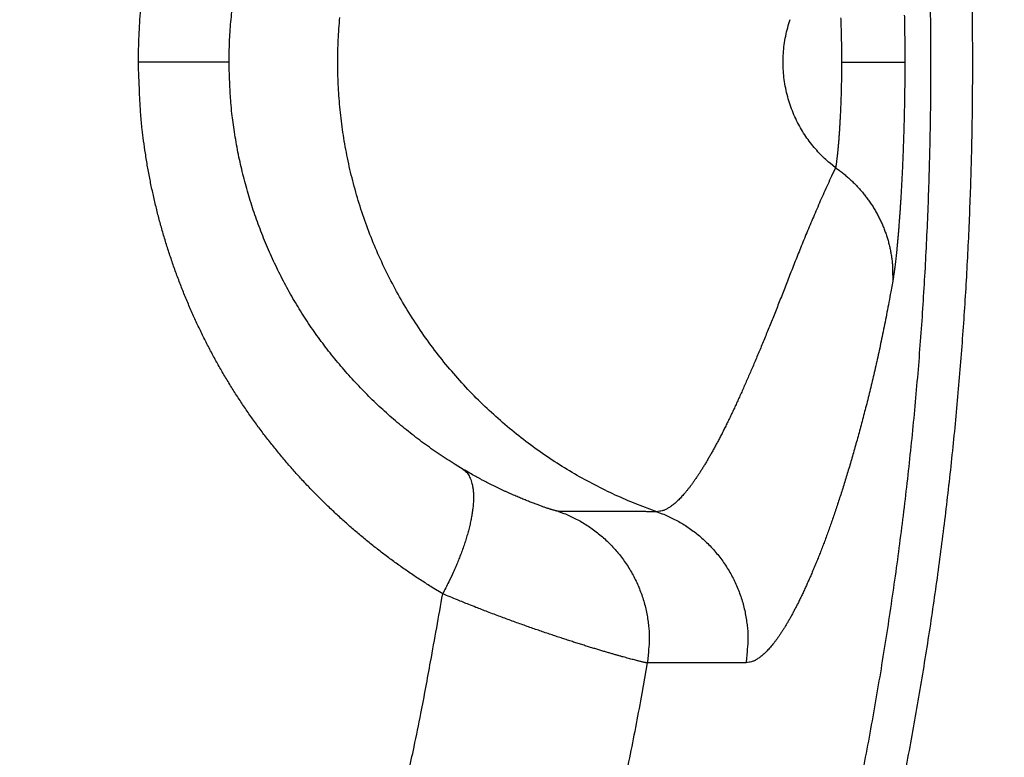
# Model space of a CAD drawing. Units: millimetres. Extents: x -1188 to 0, y 0 to 840.
# Drawn here: x -851 to -850, y 298 to 299 of the extents above; entities that cross this region are included whole.
import ezdxf

# ---------------------------------------------------------------- set-up
doc = ezdxf.new("R2010")
doc.units = ezdxf.units.MM
doc.header["$LTSCALE"] = 4
doc.layers.get('0').update_dxf_attribs({"lineweight": 25})
doc.layers.add('1', color=4, linetype='Continuous', lineweight=15)
doc.styles.get("Standard").update_dxf_attribs({"font": 'txt.shx', "bigfont": 'extfont.shx'})
doc.dimstyles.new('FURUNO$0', dxfattribs={"dimtxt": 3, "dimasz": 2.5, "dimexe": 1, "dimexo": 1, "dimgap": 1.5, "dimtad": 3, "dimdec": 5, "dimdsep": 46, "dimtxsty": 'Standard', "dimblk": 'OPEN30', "dimcen": 0, "dimclrd": 256, "dimclre": 256, "dimclrt": 4, "dimadec": 4, "dimazin": 2, "dimtm": 1e-09, "dimtfac": 0.8, "dimtdec": 5, "dimtmove": 0, "dimatfit": 0, "dimldrblk": 'OPEN30', "dimfxl": 0, "dimtvp": 1, "dimtolj": 1, "dimlwd": -1, "dimlwe": -1, "dimarcsym": 0})

# ---------------------------------------------------------------- blocks, each defined once
blk = doc.blocks.new('_Open30')
at = {"color": 0, "lineweight": -2}
for p, q in [((-1, 0.26795), (0, 0)), ((0, 0), (-1, -0.26795)), ((0, 0), (-1, 0))]:
    blk.add_line(p, q, dxfattribs=at)
blk = doc.blocks.new('*D16')
at = {"layer": '1'}
for p, q in [((-852.9699, 480.0406), (-792, 480.0406)), ((-796, 217.6234), (-796, 472.0406)), ((-791.1193, 209.6234), (-800, 209.6234))]:
    blk.add_line(p, q, dxfattribs=at)
at = {"layer": 'Defpoints', "color": 0}
for p in [(-856.9699, 480.0406), (-796, 480.0406), (-787.1193, 209.6234)]:
    blk.add_point(p, dxfattribs=at)
at = {"layer": '1', "xscale": 8, "yscale": 8, "zscale": 8}
for p, rotation in [((-796, 480.0406), 90), ((-796, 209.6234), 270)]:
    blk.add_blockref('_Open30', p, dxfattribs=dict(at, rotation=rotation))
at = {"layer": '1', "color": 4, "insert": (-807, 344.832), "char_height": 10, "attachment_point": 5, "rotation": 90}
blk.add_mtext('\\A1;270%%p5', dxfattribs=at)

msp = doc.modelspace()

# ---------------------------------------------------------------- linework, layer by layer
at = {"linetype": 'Continuous'}
for p, q in [((-851.03481, 298.623387), (-851.16804, 298.623387)), ((-850.13442, 298.623387), (-850.04138, 298.623387))]:
    msp.add_line(p, q, dxfattribs=at)
for points in [[(-938.78323, 261.832647, 0), (-938.50187, 261.832647)], [(-943.5664, 261.832647, 0), (-943.28504, 261.832647, 0), (-943.00368, 261.832647)], [(-949.19366, 261.832647, 0), (-948.9123, 261.832647)], [(-957.07183, 261.832657, 0), (-956.79047, 261.832657)], [(-958.47865, 261.832657, 0.00000001), (-958.19728, 261.832657)], [(-961.29228, 261.832667, 0.00000001), (-961.01092, 261.832667)], [(-901.39514, 261.832697, 0.00000087), (-901.12265, 261.832707, 0.00000071), (-900.85046, 261.832727, 0.00000057), (-900.57834, 261.832737, 0.00000041), (-900.30608, 261.832747, 0.00000028), (-900.03347, 261.832767, 0.00000012), (-899.76027, 261.832777, -0.00000002), (-899.48631, 261.832797, -0.00000017), (-899.21131, 261.832807, -0.00000031), (-898.9351, 261.832817, -0.00000046), (-898.65742, 261.832837, -0.00000059), (-898.37808, 261.832847, -0.00000073), (-898.0968, 261.832857, -0.00000086), (-897.81342, 261.832867, -0.000001), (-897.52761, 261.832877, -0.00000112), (-897.23923, 261.832887, -0.00000126)], [(-919.65067, 261.832647, 0.00000011), (-919.36978, 261.832647, 0.00000016), (-919.08903, 261.832647, 0.0000002), (-918.80823, 261.832647, 0.0000002), (-918.52739, 261.832647, 0.00000017), (-918.24657, 261.832647, 0.00000016), (-917.96575, 261.832647, 0.00000015), (-917.68493, 261.832647, 0.00000014), (-917.40411, 261.832647, 0.00000012), (-917.12329, 261.832657, 0.00000011), (-916.84247, 261.832657, 0.0000001), (-916.56165, 261.832657, 0.00000009), (-916.28084, 261.832657, 0.00000007), (-916.00002, 261.832657, 0.00000006), (-915.7192, 261.832667, 0.00000005), (-915.43838, 261.832667, 0.00000004), (-915.15756, 261.832667, 0.00000002), (-914.87674, 261.832667)], [(-920.21327, 261.832647, -0.00000002), (-919.93189, 261.832647)], [(-914.03428, 261.832677, -0.00000003), (-913.75346, 261.832677, -0.00000004), (-913.47264, 261.832677, -0.00000005), (-913.19182, 261.832677, -0.00000007), (-912.911, 261.832687, -0.00000008), (-912.63018, 261.832687, -0.00000009), (-912.34936, 261.832687, -0.0000001), (-912.06854, 261.832687, -0.00000012), (-911.78772, 261.832687, -0.00000013), (-911.5069, 261.832687, -0.00000014), (-911.22608, 261.832697, -0.00000015), (-910.94527, 261.832697, -0.00000017), (-910.66444, 261.832697, -0.00000018), (-910.38361, 261.832697, -0.00000019), (-910.10281, 261.832697, -0.0000002), (-909.82203, 261.832697, -0.00000022), (-909.54117, 261.832697, -0.00000024), (-909.26016, 261.832697, -0.00000024), (-908.97953, 261.832697, -0.00000023), (-908.69894, 261.832697, -0.00000028), (-908.41366, 261.832687, -0.0000004)], [(-874.35154, 261.832737, -0.00000107), (-874.06975, 261.832727, -0.00000071), (-873.78811, 261.832707, -0.00000037), (-873.50702, 261.832697, 0.00000004), (-873.2264, 261.832687, 0.00000044), (-872.9443, 261.832677, 0.00000095), (-872.66012, 261.832667, 0.00000118)], [(-894.60997, 261.832887, -0.00000099), (-894.32787, 261.832877, -0.00000093), (-894.04632, 261.832867, -0.00000087), (-893.76514, 261.832857, -0.00000074), (-893.48383, 261.832847, -0.00000064), (-893.20242, 261.832837, -0.00000054), (-892.92104, 261.832827, -0.00000045), (-892.63969, 261.832807, -0.00000034), (-892.35833, 261.832797, -0.00000024), (-892.07697, 261.832787, -0.00000014), (-891.7956, 261.832777, -0.00000004), (-891.51424, 261.832757, 0.00000006), (-891.23288, 261.832747, 0.00000016), (-890.95152, 261.832737, 0.00000026), (-890.67015, 261.832727, 0.00000036), (-890.38879, 261.832707, 0.00000046), (-890.10745, 261.832697, 0.00000056), (-889.82606, 261.832687, 0.00000066), (-889.5446, 261.832677, 0.00000076), (-889.26334, 261.832667, 0.00000088), (-888.98237, 261.832667, 0.00000096), (-888.70061, 261.832657, 0.00000101), (-888.4177, 261.832647, 0.00000117)], [(-905.82235, 261.832667, 0.00000007), (-905.54287, 261.832657, 0.00000014), (-905.26465, 261.832657, 0.00000022), (-904.98739, 261.832647, 0.00000029), (-904.71097, 261.832647, 0.00000037), (-904.43565, 261.832647, 0.00000046), (-904.16148, 261.832647, 0.00000052), (-903.88661, 261.832647, 0.00000057), (-903.60918, 261.832647, 0.0000009)], [(-907.53115, 261.832687, -0.00000038), (-907.24228, 261.832677, -0.00000028), (-906.95499, 261.832677, -0.00000021), (-906.66924, 261.832677, -0.00000014), (-906.38536, 261.832667, -0.00000008), (-906.10313, 261.832667)], [(-867.14296, 261.832347, -0.00000085), (-866.9242, 261.832317, -0.00000062), (-866.7083, 261.832297, -0.00000034), (-866.49459, 261.832267, -0.00000009), (-866.28229, 261.832237, 0.00000019), (-866.07072, 261.832207, 0.00000044), (-865.8592, 261.832187, 0.00000072), (-865.64701, 261.832157, 0.00000097)], [(-886.04571, 261.832617, -0.000001), (-885.76035, 261.832607, -0.00000082), (-885.48093, 261.832597, -0.00000058), (-885.20672, 261.832587, -0.00000021), (-884.93704, 261.832577, 0.00000014), (-884.67029, 261.832567, 0.00000053), (-884.40582, 261.832557, 0.00000085), (-884.14637, 261.832547, 0.0000012)], [(-887.57516, 261.832647, 0.00000018), (-887.26083, 261.832637, -0.0000007), (-886.93939, 261.832637, -0.00000172)], [(-878.89258, 261.832677, -0.0000002), (-878.62818, 261.832697, -0.00000041), (-878.36364, 261.832707, -0.0000006), (-878.09793, 261.832717, -0.0000008), (-877.82986, 261.832727, -0.00000097), (-877.55821, 261.832737, -0.00000116)], [(-881.36244, 261.832567, 0.00000108), (-881.08523, 261.832577, 0.00000098), (-880.80853, 261.832587, 0.00000086), (-880.53207, 261.832597, 0.00000076), (-880.25434, 261.832607, 0.00000065), (-879.9745, 261.832627, 0.00000053), (-879.69668, 261.832637, 0.0000004), (-879.42503, 261.832647, 0.00000025), (-879.15778, 261.832667)], [(-850.10345, 297.578147, 0.00431802), (-850.08596, 297.672487, 0.00432605), (-850.07015, 297.767107, 0.00433458), (-850.05596, 297.861957, 0.00434496), (-850.04347, 297.957027, 0.00435856), (-850.03263, 298.052257, 0.00437892), (-850.0235, 298.147637, 0.00438617), (-850.01602, 298.243147, 0.00437714), (-850.01025, 298.338797, 0.00436421), (-850.00613, 298.434537, 0.00434723), (-850.00371, 298.530357, 0.00433654), (-850.00292, 298.626227, 0.00433064), (-850.00384, 298.722097, 0.00432612)], [(-849.94275, 298.713147, -0.00407369), (-849.94202, 298.621777, -0.00407726), (-849.94277, 298.530427, -0.00408333), (-849.94504, 298.439107, -0.00408796), (-849.94879, 298.347847, -0.00409264), (-849.95406, 298.256697, -0.00410687), (-849.96082, 298.165647, -0.00413069), (-849.96912, 298.074717, -0.00413613), (-849.9789, 297.983907, -0.00412624), (-849.99022, 297.893257, -0.00411475), (-850.003, 297.802767, -0.004101), (-850.01731, 297.712477, -0.00409068), (-850.03308, 297.622427, -0.00408146), (-850.05035, 297.532627, -0.00407429)], [(-851.16805, 298.623407), (-851.16782, 298.642727, -0.00546048), (-851.16718, 298.662027, -0.00548972), (-851.16611, 298.681307, -0.0054699), (-851.16463, 298.700557, -0.00540651)], [(-851.03479, 298.623407), (-851.03462, 298.638207, -0.00548868), (-851.03413, 298.652987, -0.00551806), (-851.03331, 298.667747, -0.00549799), (-851.03217, 298.682487, -0.00543398), (-851.0307, 298.697197, -0.00539155)], [(-850.40601, 297.962457), (-850.43661, 297.973947, -0.01227578), (-850.46696, 297.987017, -0.01184292), (-850.49707, 298.001737, -0.01170109), (-850.52681, 298.018047, -0.01205808), (-850.556, 298.036007, -0.01222638), (-850.58456, 298.055537, -0.01231647), (-850.61232, 298.076657, -0.01237286), (-850.6392, 298.099277, -0.01249507), (-850.66504, 298.123377, -0.01255446), (-850.68976, 298.148857, -0.01262035), (-850.71321, 298.175667, -0.01264901), (-850.73533, 298.203657, -0.01267994), (-850.75598, 298.232797, -0.01268591), (-850.77514, 298.262897, -0.01267494), (-850.79267, 298.293907, -0.01265514), (-850.80859, 298.325637, -0.01260284), (-850.82279, 298.358007, -0.0125606), (-850.8353, 298.390847, -0.01247355), (-850.84605, 298.424047, -0.01240246), (-850.85509, 298.457457, -0.01226485), (-850.86238, 298.490947, -0.0121931), (-850.868, 298.524417, -0.01207127), (-850.87192, 298.557727, -0.01191159), (-850.87427, 298.590737, -0.01160846), (-850.87503, 298.623387, -0.01173071), (-850.87427, 298.656037, -0.01173084), (-850.87192, 298.689047, -0.01160853)], [(-850.14312, 298.468207), (-850.15132, 298.474757, -0.01493473), (-850.15932, 298.481907, -0.01389337), (-850.1671, 298.489697, -0.01361954), (-850.17461, 298.498087, -0.0144167), (-850.18175, 298.507117, -0.01478835), (-850.18848, 298.516727, -0.01505157), (-850.19472, 298.526927, -0.01522109), (-850.20042, 298.537657, -0.01556432), (-850.20549, 298.548897, -0.01574405), (-850.20991, 298.560567, -0.01599071), (-850.21358, 298.572647, -0.01611352), (-850.21651, 298.585037, -0.01628568), (-850.21861, 298.597677, -0.0163725), (-850.2199, 298.610487, -0.01648193), (-850.22031, 298.623377, -0.01648168), (-850.2199, 298.636277, -0.01641318), (-850.21861, 298.649077, -0.0164823), (-850.21651, 298.661727, -0.01662779), (-850.21357, 298.674127, -0.01621656), (-850.20991, 298.686187, -0.01525693)], [(-850.13573, 298.688507, -0.00059696), (-850.13558, 298.684647, -0.00058994), (-850.13544, 298.680757, -0.00058367), (-850.13531, 298.676827, -0.00058668), (-850.13518, 298.672857, -0.00060002), (-850.13506, 298.668847, -0.00058116), (-850.13495, 298.664817, -0.00054178), (-850.13485, 298.660787, -0.00060561), (-850.13476, 298.656667, -0.00073632), (-850.13468, 298.652427, -0.000553), (-850.13461, 298.648437, -0.00016818), (-850.13455, 298.644807, -0.0008101), (-850.13449, 298.640127, -0.00143462), (-850.13444, 298.632897, -0.00070016), (-850.13439, 298.623407, -0.00036657)], [(-850.04209, 298.692477, -0.00073256), (-850.04193, 298.683667, -0.00055017), (-850.04178, 298.675367, -0.00016664), (-850.04166, 298.667847, -0.00080721), (-850.04155, 298.658127, -0.00143101), (-850.04145, 298.643107, -0.00069844), (-850.04135, 298.623407, -0.00036557)], [(-850.72071, 297.841677), (-850.73618, 297.851117, -0.00490375), (-850.75149, 297.860867, -0.00488302), (-850.76664, 297.870937, -0.00486902), (-850.78161, 297.881327, -0.0048734), (-850.79641, 297.892027, -0.00487489), (-850.81102, 297.903027, -0.00487764), (-850.82543, 297.914337, -0.00488061), (-850.83965, 297.925947, -0.00489079), (-850.85365, 297.937847, -0.00489935), (-850.86745, 297.950047, -0.00491375), (-850.88101, 297.962537, -0.00492634), (-850.89435, 297.975317, -0.00494562), (-850.90745, 297.988377, -0.00496234), (-850.92031, 298.001707, -0.0049859), (-850.93291, 298.015327, -0.00500634), (-850.94526, 298.029217, -0.00503398), (-850.95734, 298.043377, -0.00505772), (-850.96915, 298.057797, -0.00508881), (-850.98067, 298.072477, -0.00511571), (-850.99192, 298.087427, -0.00515065), (-851.00286, 298.102627, -0.00517913), (-851.01351, 298.118077, -0.00521419), (-851.02384, 298.133777, -0.00524799), (-851.03386, 298.149717, -0.00529508), (-851.04355, 298.165907, -0.00530976), (-851.05292, 298.182327, -0.00530448), (-851.06195, 298.198977, -0.00528266), (-851.07065, 298.215847, -0.00524702), (-851.07899, 298.232927, -0.00522034), (-851.087, 298.250197, -0.00520167), (-851.09465, 298.267667, -0.00518362), (-851.10196, 298.285317, -0.00516759), (-851.10889, 298.303137, -0.00516104), (-851.11548, 298.321127, -0.0051654), (-851.12168, 298.339267, -0.0051496), (-851.12753, 298.357547, -0.00512023), (-851.13299, 298.375947, -0.0051697), (-851.13808, 298.394507, -0.00528753), (-851.14278, 298.413197, -0.00514562), (-851.1471, 298.431927, -0.0048127), (-851.15101, 298.450637, -0.00534152), (-851.15455, 298.469737, -0.00642256), (-851.15769, 298.489377, -0.0048736), (-851.1604, 298.507867, -0.00161289), (-851.16266, 298.524627, -0.00697273), (-851.16463, 298.546237, -0.01217907), (-851.16642, 298.579627, -0.00596389), (-851.16805, 298.623407, -0.00314563)], [(-850.69065, 298.024757), (-850.70255, 298.031987, -0.00489531), (-850.71433, 298.039447, -0.00487541), (-850.72599, 298.047167, -0.00486219), (-850.73751, 298.055117, -0.00486723), (-850.74889, 298.063307, -0.00486945), (-850.76013, 298.071727, -0.00487292), (-850.77122, 298.080397, -0.00487666), (-850.78216, 298.089277, -0.00488757), (-850.79293, 298.098397, -0.00489692), (-850.80354, 298.107737, -0.00491208), (-850.81398, 298.117307, -0.0049255), (-850.82424, 298.127087, -0.00494556), (-850.83432, 298.137087, -0.00496313), (-850.84421, 298.147297, -0.00498751), (-850.85391, 298.157727, -0.00500883), (-850.86341, 298.168367, -0.00503731), (-850.8727, 298.179207, -0.00506196), (-850.88179, 298.190247, -0.00509392), (-850.89066, 298.201497, -0.00512175), (-850.89931, 298.212937, -0.0051576), (-850.90773, 298.224577, -0.00518703), (-850.91592, 298.236407, -0.00522302), (-850.92387, 298.248437, -0.00525779), (-850.93158, 298.260647, -0.00530583), (-850.93903, 298.273047, -0.0053215), (-850.94624, 298.285617, -0.00531716), (-850.95319, 298.298367, -0.00529629), (-850.95988, 298.311287, -0.00526154), (-850.9663, 298.324367, -0.00523573), (-850.97246, 298.337597, -0.00521791), (-850.97835, 298.350977, -0.00520068), (-850.98397, 298.364487, -0.00518543), (-850.9893, 298.378137, -0.00517968), (-850.99437, 298.391907, -0.00518483), (-850.99914, 298.405807, -0.00516971), (-851.00364, 298.419797, -0.00514092), (-851.00784, 298.433897, -0.00519127), (-851.01175, 298.448107, -0.00531025), (-851.01537, 298.462427, -0.00516832), (-851.01869, 298.476767, -0.00483439), (-851.0217, 298.491097, -0.00536617), (-851.02442, 298.505727, -0.00645293), (-851.02684, 298.520767, -0.004897), (-851.02892, 298.534927, -0.00162049), (-851.03066, 298.547757, -0.00700697), (-851.03217, 298.564307, -0.01224023), (-851.03355, 298.589877, -0.00599407), (-851.03479, 298.623407, -0.00316154)], [(-850.13439, 298.623407), (-850.1344, 298.619217, -0.00064592), (-850.13442, 298.615027, -0.00065409), (-850.13445, 298.610847, -0.00064961), (-850.13449, 298.606677, -0.00063244), (-850.13455, 298.602507, -0.00062191), (-850.13461, 298.598357, -0.00061372), (-850.13468, 298.594227, -0.00060748), (-850.13476, 298.590117, -0.00059996), (-850.13485, 298.586027, -0.00059546), (-850.13495, 298.581967, -0.00059058), (-850.13506, 298.577927, -0.00058844), (-850.13518, 298.573927, -0.00058575), (-850.13531, 298.569957, -0.00058591), (-850.13544, 298.566017, -0.00058564), (-850.13558, 298.562127, -0.00058829), (-850.13573, 298.558267, -0.00059061), (-850.13589, 298.554457, -0.00059597), (-850.13606, 298.550697, -0.00060113), (-850.13623, 298.546987, -0.00060961), (-850.1364, 298.543327, -0.00061819), (-850.13659, 298.539727, -0.00063007), (-850.13678, 298.536177, -0.00064193), (-850.13697, 298.532697, -0.00065878), (-850.13718, 298.529277, -0.00067766), (-850.13738, 298.525927, -0.0006949), (-850.1376, 298.522647, -0.00070498), (-850.13781, 298.519427, -0.00071574), (-850.13803, 298.516287, -0.00071883), (-850.13826, 298.513217, -0.00072891), (-850.13849, 298.510227, -0.00073731), (-850.13872, 298.507317, -0.00075171), (-850.13895, 298.504477, -0.00076298), (-850.13919, 298.501717, -0.00078224), (-850.13942, 298.499037, -0.00079995), (-850.13966, 298.496437, -0.00082345), (-850.1399, 298.493917, -0.00084237), (-850.14014, 298.491497, -0.00088079), (-850.14038, 298.489147, -0.0009284), (-850.14062, 298.486887, -0.0009512), (-850.14086, 298.484717, -0.00093648), (-850.1411, 298.482657, -0.00107558), (-850.14134, 298.480657, -0.00134696), (-850.14158, 298.478717, -0.00114025), (-850.1418, 298.476957, -0.00047074), (-850.142, 298.475407, -0.00170324), (-850.14226, 298.473647, -0.0035092), (-850.14263, 298.471217, -0.00213855), (-850.14312, 298.468207, -0.00127692)], [(-850.04135, 298.623407), (-850.04137, 298.614707, -0.00064501), (-850.04141, 298.606017, -0.00065329), (-850.04147, 298.597337, -0.00064863), (-850.04155, 298.588677, -0.00063095), (-850.04166, 298.580037, -0.00062004), (-850.04178, 298.571427, -0.00061149), (-850.04193, 298.562847, -0.0006049), (-850.04209, 298.554317, -0.00059698), (-850.04228, 298.545827, -0.00059211), (-850.04248, 298.537387, -0.0005868), (-850.0427, 298.529017, -0.00058426), (-850.04294, 298.520697, -0.00058113), (-850.0432, 298.512457, -0.00058085), (-850.04348, 298.504287, -0.0005801), (-850.04377, 298.496207, -0.00058227), (-850.04407, 298.488197, -0.00058406), (-850.04439, 298.480297, -0.00058889), (-850.04473, 298.472487, -0.00059345), (-850.04508, 298.464777, -0.00060133), (-850.04544, 298.457187, -0.00060921), (-850.04582, 298.449707, -0.00062041), (-850.04621, 298.442347, -0.00063153), (-850.04661, 298.435117, -0.00064752), (-850.04702, 298.428017, -0.00066529), (-850.04745, 298.421057, -0.00068199), (-850.04788, 298.414237, -0.00069218), (-850.04832, 298.407567, -0.00070339), (-850.04877, 298.401047, -0.00070759), (-850.04923, 298.394677, -0.00071854), (-850.0497, 298.388467, -0.00072795), (-850.05017, 298.382407, -0.00074326), (-850.05065, 298.376517, -0.00075572), (-850.05113, 298.370787, -0.00077605), (-850.05162, 298.365217, -0.00079513), (-850.05211, 298.359827, -0.00081988), (-850.0526, 298.354607, -0.00084034), (-850.05309, 298.349567, -0.00088037), (-850.05358, 298.344687, -0.00093018), (-850.05407, 298.339997, -0.00095456), (-850.05456, 298.335497, -0.00094115), (-850.05505, 298.331207, -0.00108413), (-850.05554, 298.327057, -0.00136282), (-850.05603, 298.323047, -0.00115383), (-850.05649, 298.319387, -0.00047166), (-850.05691, 298.316167, -0.00173239), (-850.05743, 298.312507, -0.0035848), (-850.05821, 298.307457, -0.00218548), (-850.05921, 298.301217, -0.00130384)], [(-850.14312, 298.468207), (-850.14899, 298.455807, 0.00187881), (-850.1547, 298.443537, 0.00200439), (-850.16022, 298.431387, 0.00199026), (-850.16557, 298.419367, 0.00180339), (-850.17077, 298.407487, 0.00167382), (-850.17582, 298.395737, 0.00155411), (-850.18072, 298.384117, 0.00144024), (-850.1855, 298.372647, 0.00128763), (-850.19014, 298.361317, 0.00115406), (-850.19468, 298.350127, 0.00099326), (-850.1991, 298.339087, 0.00084824), (-850.20343, 298.328187, 0.0006724), (-850.20767, 298.317457, 0.00051089), (-850.21182, 298.306867, 0.00031593), (-850.21591, 298.296437, 0.0001427), (-850.21993, 298.286167, -0.0000554), (-850.22389, 298.276057, -0.00026557), (-850.22781, 298.266117, -0.00054226), (-850.23169, 298.256337, -0.00069673), (-850.23553, 298.246727, -0.00075384), (-850.23934, 298.237287, -0.00071338), (-850.24312, 298.228007, -0.00054928), (-850.24685, 298.218887, -0.00051569), (-850.25054, 298.209927, -0.00060728), (-850.25419, 298.201127, -0.0006653), (-850.2578, 298.192487, -0.00069479), (-850.26137, 298.184017, -0.00073405), (-850.26491, 298.175697, -0.00078533), (-850.2684, 298.167537, -0.00083551), (-850.27187, 298.159547, -0.00088736), (-850.27529, 298.151707, -0.00094146), (-850.27869, 298.144027, -0.00100021), (-850.28204, 298.136517, -0.00106121), (-850.28537, 298.129157, -0.0011267), (-850.28867, 298.121967, -0.00119436), (-850.29193, 298.114927, -0.0012659), (-850.29516, 298.108057, -0.00134414), (-850.29837, 298.101337, -0.0014313), (-850.30154, 298.094787, -0.00151051), (-850.30469, 298.088387, -0.00157976), (-850.30781, 298.082157, -0.00164208), (-850.3109, 298.076077, -0.00168816), (-850.31396, 298.070157, -0.00175734), (-850.31699, 298.064397, -0.001842), (-850.31999, 298.058797, -0.00193253), (-850.32297, 298.053357, -0.00202131), (-850.32591, 298.048077, -0.00212255), (-850.32883, 298.042947, -0.0022274), (-850.33171, 298.037987, -0.00234546), (-850.33457, 298.033177, -0.00246674), (-850.33739, 298.028527, -0.00260413), (-850.34019, 298.024037, -0.00274619), (-850.34295, 298.019707, -0.00290742), (-850.34569, 298.015537, -0.00307469), (-850.3484, 298.011517, -0.00326514), (-850.35107, 298.007667, -0.00346358), (-850.35372, 298.003967, -0.00369009), (-850.35633, 298.000427, -0.0039269), (-850.35892, 297.997047, -0.00419855), (-850.36147, 297.993817, -0.00448426), (-850.364, 297.990757, -0.00481088), (-850.36649, 297.987847, -0.00515327), (-850.36895, 297.985097, -0.00555432), (-850.37138, 297.982507, -0.00598562), (-850.37378, 297.980077, -0.00645623), (-850.37615, 297.977797, -0.0069254), (-850.37849, 297.975677, -0.00757594), (-850.3808, 297.973717, -0.00837814), (-850.38308, 297.971917, -0.00887127), (-850.38532, 297.970267, -0.00896443), (-850.38751, 297.968777, -0.01073558), (-850.38971, 297.967447, -0.01404509), (-850.39192, 297.966267, -0.01176326), (-850.39398, 297.965257, -0.00426395), (-850.39582, 297.964417, -0.01823352), (-850.39812, 297.963697, -0.03646643), (-850.40156, 297.963037, -0.02000311), (-850.40601, 297.962457, -0.01108684)], [(-850.14312, 298.468207), (-850.13794, 298.464487, -0.00804272), (-850.13286, 298.460577, -0.00789359), (-850.12788, 298.456477, -0.00785948), (-850.12299, 298.452207, -0.00801217), (-850.11823, 298.447747, -0.00809717), (-850.11359, 298.443117, -0.00815389), (-850.10909, 298.438327, -0.00819995), (-850.10474, 298.433367, -0.00827265), (-850.10055, 298.428247, -0.00832351), (-850.09652, 298.422987, -0.00838086), (-850.09267, 298.417587, -0.0084211), (-850.08899, 298.412047, -0.00846461), (-850.08551, 298.406387, -0.00850539), (-850.08222, 298.400607, -0.008554), (-850.07914, 298.394727, -0.00856266), (-850.07626, 298.388757, -0.00853809), (-850.07361, 298.382697, -0.00862323), (-850.07116, 298.376557, -0.00879112), (-850.06894, 298.370347, -0.00857541), (-850.06694, 298.364117, -0.00804998), (-850.06516, 298.357877, -0.00880697), (-850.06361, 298.351507, -0.01036504), (-850.06229, 298.344977, -0.00800901), (-850.06119, 298.338827, -0.00307545), (-850.06031, 298.333267, -0.01097001), (-850.05967, 298.326167, -0.01872854), (-850.05931, 298.315337, -0.00935529), (-850.05921, 298.301217, -0.00503445)], [(-850.05921, 298.301217), (-850.06198, 298.285727, -0.00127531), (-850.06478, 298.270567, -0.00135062), (-850.0676, 298.255757, -0.00139058), (-850.07044, 298.241277, -0.0013775), (-850.07329, 298.227117, -0.00138215), (-850.07617, 298.213257, -0.0013875), (-850.07906, 298.199707, -0.00139606), (-850.08197, 298.186447, -0.0013895), (-850.08489, 298.173467, -0.00139009), (-850.08782, 298.160757, -0.00137871), (-850.09077, 298.148307, -0.00137348), (-850.09373, 298.136117, -0.00135446), (-850.0967, 298.124167, -0.00134132), (-850.09968, 298.112437, -0.00131314), (-850.10266, 298.100947, -0.00129303), (-850.10565, 298.089667, -0.00126007), (-850.10865, 298.078587, -0.00122548), (-850.11165, 298.067707, -0.00116461), (-850.11465, 298.057007, -0.00114341), (-850.11765, 298.046477, -0.00114891), (-850.12066, 298.036147, -0.00119061), (-850.12366, 298.025987, -0.00127103), (-850.12667, 298.016037, -0.00131669), (-850.12967, 298.006267, -0.00131763), (-850.13267, 297.996697, -0.00133522), (-850.13567, 297.987307, -0.00135942), (-850.13866, 297.978107, -0.00138677), (-850.14165, 297.969087, -0.00140658), (-850.14464, 297.960257, -0.00143368), (-850.14762, 297.951617, -0.00145687), (-850.15059, 297.943157, -0.00148671), (-850.15355, 297.934877, -0.00151138), (-850.1565, 297.926777, -0.00154357), (-850.15945, 297.918857, -0.00157084), (-850.16238, 297.911117, -0.00160555), (-850.16531, 297.903557, -0.00163444), (-850.16822, 297.896177, -0.00167346), (-850.17112, 297.888957, -0.00170903), (-850.17401, 297.881927, -0.00174686), (-850.17688, 297.875067, -0.00177067), (-850.17974, 297.868377, -0.00181706), (-850.18258, 297.861857, -0.00187226), (-850.1854, 297.855507, -0.00194612), (-850.18821, 297.849337, -0.00202798), (-850.191, 297.843337, -0.00211909), (-850.19377, 297.837507, -0.00220846), (-850.19652, 297.831847, -0.00231173), (-850.19926, 297.826367, -0.00241655), (-850.20197, 297.821047, -0.00253672), (-850.20467, 297.815907, -0.00265855), (-850.20734, 297.810937, -0.00279867), (-850.21, 297.806127, -0.0029417), (-850.21263, 297.801497, -0.00310636), (-850.21525, 297.797037, -0.0032753), (-850.21784, 297.792747, -0.00347018), (-850.22041, 297.788627, -0.00367128), (-850.22296, 297.784677, -0.00390356), (-850.22549, 297.780897, -0.00414443), (-850.228, 297.777287, -0.00442375), (-850.23048, 297.773847, -0.00471553), (-850.23294, 297.770577, -0.00505242), (-850.23538, 297.767477, -0.00540363), (-850.23779, 297.764547, -0.00581873), (-850.24018, 297.761777, -0.00626319), (-850.24254, 297.759187, -0.00675256), (-850.24488, 297.756757, -0.00723897), (-850.24719, 297.754497, -0.0079171), (-850.24948, 297.752407, -0.00875093), (-850.25174, 297.750487, -0.00927255), (-850.25398, 297.748737, -0.00937739), (-850.25617, 297.747147, -0.01122562), (-850.25837, 297.745727, -0.01467985), (-850.26058, 297.744477, -0.01232772), (-850.26265, 297.743397, -0.00451074), (-850.2645, 297.742497, -0.01908315), (-850.26681, 297.741727, -0.03820076), (-850.27029, 297.741017, -0.020973), (-850.2748, 297.740387, -0.01162307)], [(-850.69065, 298.024757), (-850.68821, 298.022887, -0.03268412), (-850.68595, 298.020657, -0.03014036), (-850.68387, 298.018057, -0.02793126), (-850.68198, 298.015087, -0.02664505), (-850.68032, 298.011737, -0.02445409), (-850.67887, 298.008007, -0.02216697), (-850.67767, 298.003887, -0.01981516), (-850.67672, 297.999407, -0.01786786), (-850.67604, 297.994547, -0.01593802), (-850.67562, 297.989327, -0.01434692), (-850.67548, 297.983757, -0.01284623), (-850.67562, 297.977847, -0.01162779), (-850.67604, 297.971627, -0.01051156), (-850.67675, 297.965097, -0.00960724), (-850.67775, 297.958297, -0.00875151), (-850.67903, 297.951237, -0.00802193), (-850.68058, 297.943957, -0.00745357), (-850.68241, 297.936477, -0.00703495), (-850.68451, 297.928807, -0.00639974), (-850.68683, 297.921027, -0.00567414), (-850.68937, 297.913177, -0.00580808), (-850.6922, 297.905127, -0.00636657), (-850.69533, 297.896847, -0.00473434), (-850.69841, 297.889027, -0.00193748), (-850.70129, 297.881927, -0.00598446), (-850.70532, 297.872947, -0.00950685), (-850.71188, 297.859347, -0.00464156), (-850.72071, 297.841677, -0.0024959)], [(-850.55058, 297.963007), (-850.5509, 297.963027, -0.02479229), (-850.55133, 297.963097, -0.01251827), (-850.5519, 297.963197, -0.0075668), (-850.55259, 297.963347, -0.00547923), (-850.5534, 297.963537, -0.00414791), (-850.55432, 297.963767, -0.00334523), (-850.55537, 297.964047, -0.00277395), (-850.55654, 297.964367, -0.00243135), (-850.55782, 297.964737, -0.00214533), (-850.55922, 297.965147, -0.00196351), (-850.56073, 297.965607, -0.00179745), (-850.56236, 297.966107, -0.00169527), (-850.5641, 297.966657, -0.00159125), (-850.56595, 297.967257, -0.00153005), (-850.56791, 297.967907, -0.00146065), (-850.56997, 297.968607, -0.00142322), (-850.57215, 297.969357, -0.00137494), (-850.57443, 297.970157, -0.00135207), (-850.57682, 297.971007, -0.00131735), (-850.57931, 297.971907, -0.00130373), (-850.5819, 297.972857, -0.00127838), (-850.5846, 297.973867, -0.00127155), (-850.58739, 297.974927, -0.00125206), (-850.59028, 297.976037, -0.00124772), (-850.59328, 297.977207, -0.00124234), (-850.59636, 297.978427, -0.00126422), (-850.59954, 297.979707, -0.00127437), (-850.60281, 297.981047, -0.00130261), (-850.60616, 297.982437, -0.00131737), (-850.6096, 297.983877, -0.00134739), (-850.61311, 297.985387, -0.00136408), (-850.6167, 297.986947, -0.00139514), (-850.62037, 297.988557, -0.00141658), (-850.6241, 297.990227, -0.00145467), (-850.6279, 297.991957, -0.00147176), (-850.63176, 297.993737, -0.00149556), (-850.63568, 297.995577, -0.00153868), (-850.63966, 297.997477, -0.00161938), (-850.6437, 297.999437, -0.00158674), (-850.64778, 298.001447, -0.00149316), (-850.65187, 298.003497, -0.00172102), (-850.65608, 298.005647, -0.00216484), (-850.66043, 298.007907, -0.00159895), (-850.66454, 298.010077, -0.00039825), (-850.66828, 298.012057, -0.00246237), (-850.67314, 298.014737, -0.00442499), (-850.6807, 298.019027, -0.0021124), (-850.69065, 298.024757, -0.00108208)], [(-850.40601, 297.962457), (-850.40962, 297.962477, 0.00000707), (-850.41324, 297.962487, 0.0000071), (-850.41685, 297.962507, 0.00000707), (-850.42047, 297.962517, 0.00000698), (-850.42408, 297.962537, 0.00000691), (-850.42769, 297.962547, 0.00000685), (-850.43131, 297.962567, 0.0000068), (-850.43492, 297.962577, 0.00000673), (-850.43853, 297.962597, 0.00000667), (-850.44215, 297.962607, 0.0000066), (-850.44576, 297.962627, 0.00000654), (-850.44938, 297.962637, 0.00000647), (-850.45299, 297.962647, 0.00000641), (-850.4566, 297.962667, 0.00000635), (-850.46022, 297.962677, 0.00000629), (-850.46383, 297.962697, 0.00000622), (-850.46745, 297.962707, 0.00000616), (-850.47106, 297.962717, 0.00000609), (-850.47468, 297.962737, 0.00000603), (-850.47829, 297.962747, 0.00000597), (-850.4819, 297.962767, 0.00000591), (-850.48552, 297.962777, 0.00000584), (-850.48913, 297.962787, 0.00000578), (-850.49275, 297.962807, 0.00000572), (-850.49636, 297.962817, 0.00000565), (-850.49998, 297.962827, 0.00000555), (-850.50359, 297.962837, 0.00000554), (-850.5072, 297.962857, 0.00000557), (-850.51083, 297.962867, 0.00000536), (-850.51443, 297.962877, 0.00000497), (-850.51802, 297.962897, 0.00000539), (-850.52166, 297.962907, 0.00000629), (-850.52539, 297.962917, 0.00000477), (-850.52889, 297.962927, 0.00000175), (-850.53206, 297.962937, 0.00000653), (-850.53612, 297.962957, 0.00001096), (-850.54238, 297.962977, 0.00000534), (-850.55058, 297.963007, 0.00000285)], [(-850.55058, 297.963007), (-850.54245, 297.959947, -0.01150123), (-850.53436, 297.956487, -0.01103545), (-850.52632, 297.952617, -0.0108995), (-850.51835, 297.948337, -0.01126756), (-850.51048, 297.943637, -0.01144201), (-850.50276, 297.938527, -0.01155019), (-850.49521, 297.932997, -0.01162098), (-850.48785, 297.927067, -0.01176702), (-850.48073, 297.920747, -0.01184452), (-850.47387, 297.914047, -0.01194467), (-850.4673, 297.906977, -0.01199404), (-850.46105, 297.899567, -0.0120599), (-850.45515, 297.891837, -0.01209868), (-850.44962, 297.883807, -0.01215055), (-850.44448, 297.875507, -0.01213679), (-850.43975, 297.866967, -0.01207645), (-850.43545, 297.858217, -0.01214827), (-850.43159, 297.849277, -0.01231355), (-850.42818, 297.840187, -0.01199376), (-850.42522, 297.831017, -0.01125924), (-850.42272, 297.821827, -0.01216758), (-850.42069, 297.812447, -0.01408208), (-850.41915, 297.802857, -0.01100831), (-850.41798, 297.793837, -0.0046117), (-850.41716, 297.785667, -0.01460841), (-850.41703, 297.775427, -0.0245813), (-850.41801, 297.760047, -0.0124791), (-850.41998, 297.740117, -0.0068086)], [(-850.40601, 297.962457), (-850.39789, 297.959427, -0.01147937), (-850.3898, 297.955997, -0.01101629), (-850.38176, 297.952147, -0.01088123), (-850.37379, 297.947897, -0.01124766), (-850.36592, 297.943227, -0.01142154), (-850.3582, 297.938147, -0.0115294), (-850.35064, 297.932647, -0.01160013), (-850.34328, 297.926757, -0.01174571), (-850.33615, 297.920457, -0.01182315), (-850.32928, 297.913797, -0.0119231), (-850.32271, 297.906757, -0.01197257), (-850.31644, 297.899387, -0.01203839), (-850.31053, 297.891687, -0.01207735), (-850.30497, 297.883697, -0.01212936), (-850.29982, 297.875427, -0.0121159), (-850.29506, 297.866927, -0.01205593), (-850.29074, 297.858207, -0.01212804), (-850.28685, 297.849307, -0.0122936), (-850.28342, 297.840247, -0.0119745), (-850.28042, 297.831107, -0.01124119), (-850.27789, 297.821937, -0.0121491), (-850.27583, 297.812587, -0.01406229), (-850.27425, 297.803027, -0.01099193), (-850.27304, 297.794027, -0.00460226), (-850.27219, 297.785877, -0.01458976), (-850.27202, 297.775657, -0.02455208), (-850.27292, 297.760297, -0.01246264), (-850.2748, 297.740387, -0.00679888)], [(-850.77122, 297.578567, 0.0007296), (-850.76275, 297.616747, 0.00298215), (-850.75277, 297.665957, 0.00512835), (-850.73859, 297.741977, 0.00250753), (-850.72071, 297.841677, 0.00132878)], [(-850.41998, 297.740117), (-850.42054, 297.740187, -0.01837366), (-850.42135, 297.740327, -0.00811577), (-850.42244, 297.740537, -0.00458484), (-850.4238, 297.740817, -0.00321745), (-850.42542, 297.741187, -0.00238823), (-850.4273, 297.741617, -0.00190582), (-850.42944, 297.742127, -0.00157058), (-850.43183, 297.742717, -0.00137566), (-850.43449, 297.743377, -0.0012137), (-850.43739, 297.744117, -0.00111363), (-850.44055, 297.744937, -0.00102163), (-850.44395, 297.745837, -0.00096724), (-850.4476, 297.746817, -0.00091061), (-850.45148, 297.747877, -0.00087914), (-850.45562, 297.749017, -0.00084191), (-850.45998, 297.750237, -0.00082354), (-850.46459, 297.751537, -0.00079803), (-850.46943, 297.752917, -0.00078758), (-850.4745, 297.754387, -0.00076955), (-850.47979, 297.755937, -0.00076411), (-850.48532, 297.757577, -0.00075121), (-850.49106, 297.759297, -0.00074937), (-850.49703, 297.761107, -0.00073977), (-850.50322, 297.763007, -0.00073942), (-850.50962, 297.764987, -0.00073675), (-850.51623, 297.767057, -0.00074901), (-850.52306, 297.769207, -0.0007544), (-850.53007, 297.771447, -0.00077042), (-850.53728, 297.773777, -0.00077885), (-850.54467, 297.776187, -0.00079647), (-850.55224, 297.778687, -0.00080647), (-850.55998, 297.781267, -0.00082509), (-850.56788, 297.783927, -0.00083827), (-850.57594, 297.786677, -0.00086143), (-850.58415, 297.789517, -0.00087242), (-850.59251, 297.792427, -0.00088749), (-850.60099, 297.795417, -0.00091428), (-850.60962, 297.798497, -0.00096363), (-850.61838, 297.801667, -0.00094585), (-850.62722, 297.804907, -0.00089156), (-850.63611, 297.808197, -0.00102953), (-850.64526, 297.811627, -0.00129817), (-850.65473, 297.815237, -0.00096146), (-850.66368, 297.818667, -0.00023974), (-850.67182, 297.821817, -0.00148454), (-850.68243, 297.826027, -0.00268326), (-850.69896, 297.832747, -0.00128781), (-850.72071, 297.841677, -0.00066128)], [(-850.41998, 297.740117), (-850.42797, 297.695347, -0.00218208), (-850.43635, 297.650637, -0.00218216), (-850.44512, 297.606017, -0.00218235), (-850.45428, 297.561457, -0.00218342)], [(-850.2748, 297.740387), (-850.27843, 297.740387, -0.0000078), (-850.28206, 297.740377, -0.00000788), (-850.28569, 297.740367, -0.0000078), (-850.28931, 297.740357, -0.00000753), (-850.29294, 297.740347, -0.00000734), (-850.29657, 297.740347, -0.00000716), (-850.3002, 297.740337, -0.000007), (-850.30383, 297.740327, -0.0000068), (-850.30745, 297.740317, -0.00000663), (-850.31108, 297.740317, -0.00000643), (-850.31471, 297.740307, -0.00000626), (-850.31834, 297.740297, -0.00000607), (-850.32197, 297.740287, -0.0000059), (-850.3256, 297.740287, -0.0000057), (-850.32923, 297.740277, -0.00000553), (-850.33286, 297.740267, -0.00000534), (-850.33649, 297.740267, -0.00000517), (-850.34011, 297.740257, -0.00000497), (-850.34374, 297.740247, -0.0000048), (-850.34737, 297.740247, -0.00000461), (-850.351, 297.740237, -0.00000444), (-850.35463, 297.740227, -0.00000424), (-850.35826, 297.740227, -0.00000407), (-850.36189, 297.740217, -0.00000388), (-850.36552, 297.740207, -0.0000037), (-850.36915, 297.740207, -0.0000035), (-850.37278, 297.740197, -0.00000335), (-850.37641, 297.740187, -0.00000319), (-850.38005, 297.740187, -0.00000296), (-850.38367, 297.740177, -0.00000265), (-850.38728, 297.740177, -0.00000266), (-850.39094, 297.740167, -0.00000279), (-850.39468, 297.740157, -0.00000211), (-850.3982, 297.740157, -0.00000103), (-850.40138, 297.740147, -0.00000238), (-850.40546, 297.740147, -0.00000331), (-850.41175, 297.740137, -0.00000157), (-850.41998, 297.740117, -0.00000087)]]:
    msp.add_lwpolyline(points, format="xyb", dxfattribs=at)
for radius in [14.35, 7]:
    msp.add_circle((-855.5, 298.623387), radius, dxfattribs=at)
msp.add_arc((-855.5, 298.623387), 14.5, 351.77651, 346.4856666, dxfattribs=at)

# ---------------------------------------------------------------- dimensions: what is measured, and where the dimension line sits
at = {"layer": '1'}
dim = msp.add_linear_dim(base=(-796, 480.040604), p1=(-787.119254, 209.623387), p2=(-856.969936, 480.040604), angle=90, dimstyle='FURUNO$0', override={"dimscale": 4, "dimtxt": 2.5, "dimasz": 2, "dimdec": 0, "dimpost": '%%p5'}, dxfattribs=at)
dim.commit()
dim.dimension.update_dxf_attribs({"geometry": '*D16', "text_midpoint": (-796, 344.831996), "dimtype": 160})

doc.saveas('drawing.dxf')
